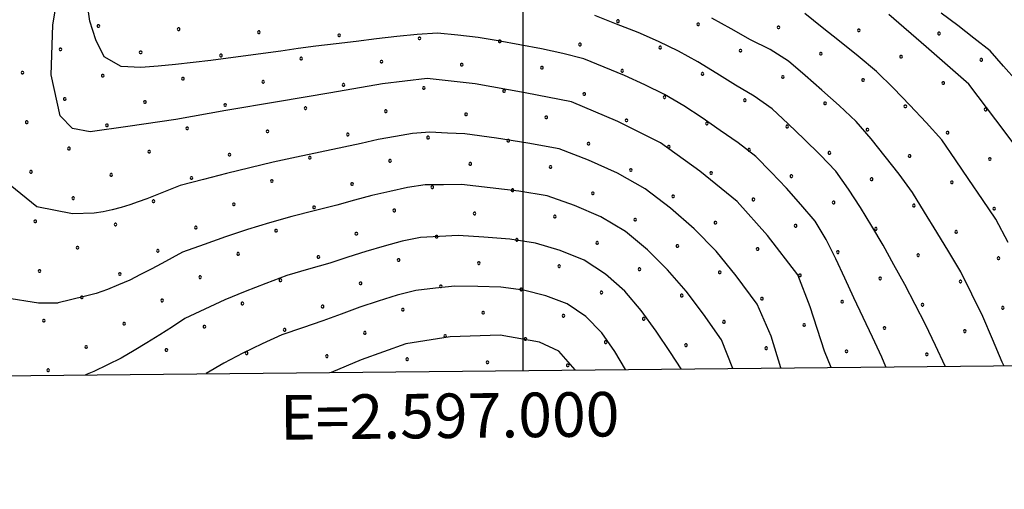
# Model space of a CAD drawing. Extents: x 2594187 to 2599011, y 4455280 to 4458738.
# Drawn here: x 2596887 to 2597108, y 4455763 to 4455868 of the extents above; entities that cross this region are included whole.
import ezdxf

# ---------------------------------------------------------------- set-up
doc = ezdxf.new("R2010")
doc.units = 0
doc.header["$LTSCALE"] = 5
doc.header["$MEASUREMENT"] = 0
for name, color, linetype in [('80100000', 13, 'Continuous'), ('80200000', 1, 'Continuous'), ('C7140000', 1, 'Continuous'), ('CORNICE', 1, 'Continuous')]:
    doc.layers.add(name, color=color, linetype=linetype)
doc.styles.get("Standard").update_dxf_attribs({"font": 'romans.shx'})

# ---------------------------------------------------------------- blocks, each defined once
blk = doc.blocks.new('PALLINO1')
at = {"linetype": 'Continuous'}
for p, q in [((-0.12, 0.09), (-0.15, 0)), ((-0.15, 0), (-0.12, -0.09)), ((-0.05, 0.14), (-0.12, 0.09)), ((0.05, 0.14), (-0.05, 0.14)), ((0.12, 0.09), (0.05, 0.14)), ((0.15, 0), (0.12, 0.09)), ((0.12, -0.09), (0.15, 0)), ((-0.12, -0.09), (-0.05, -0.14)), ((-0.05, -0.14), (0.05, -0.14)), ((0.05, -0.14), (0.12, -0.09))]:
    blk.add_line(p, q, dxfattribs=at)
blk = doc.blocks.new('CAMP_FD419FE9')
at = {"layer": 'C7140000', "linetype": 'Continuous', "xscale": 2, "yscale": 2, "zscale": 2}
for p in [(2596904.656, 4455866.907), (2596922.671, 4455866.218), (2597021.27, 4455867.998), (2597039.285, 4455867.309), (2597057.299, 4455866.62), (2597075.314, 4455865.932), (2596940.685, 4455865.529), (2596958.7, 4455864.84), (2596976.715, 4455864.151), (2597093.329, 4455865.243), (2596896.13, 4455861.682), (2596994.729, 4455863.462), (2597012.744, 4455862.773), (2597030.758, 4455862.084), (2596914.144, 4455860.993), (2596932.159, 4455860.304), (2596950.174, 4455859.615), (2597048.773, 4455861.395), (2597066.788, 4455860.707), (2597084.802, 4455860.018), (2597102.817, 4455859.329), (2596968.188, 4455858.926), (2596986.203, 4455858.237), (2597004.217, 4455857.548), (2596887.603, 4455856.457), (2596905.618, 4455855.768), (2596923.633, 4455855.079), (2597022.232, 4455856.859), (2597040.247, 4455856.17), (2597058.261, 4455855.482), (2596941.647, 4455854.39), (2596959.662, 4455853.701), (2596977.676, 4455853.012), (2597076.276, 4455854.793), (2597094.29, 4455854.104), (2596897.092, 4455850.543), (2596995.691, 4455852.323), (2597013.706, 4455851.634), (2597031.72, 4455850.946), (2596915.106, 4455849.854), (2596933.121, 4455849.165), (2596951.135, 4455848.476), (2597049.735, 4455850.257), (2597067.749, 4455849.568), (2597085.764, 4455848.879), (2597103.779, 4455848.19), (2596969.15, 4455847.787), (2596987.165, 4455847.098), (2597005.179, 4455846.409), (2596888.565, 4455845.318), (2596906.58, 4455844.629), (2596924.594, 4455843.94), (2597023.194, 4455845.721), (2597041.208, 4455845.032), (2597059.223, 4455844.343), (2596942.609, 4455843.251), (2596960.624, 4455842.562), (2596978.638, 4455841.873), (2597077.238, 4455843.654), (2597095.252, 4455842.965), (2596898.053, 4455839.404), (2596996.653, 4455841.184), (2597014.667, 4455840.496), (2597032.682, 4455839.807), (2596916.068, 4455838.715), (2596934.083, 4455838.026), (2596952.097, 4455837.337), (2597050.697, 4455839.118), (2597068.711, 4455838.429), (2597086.726, 4455837.74), (2596970.112, 4455836.648), (2596988.126, 4455835.959), (2597006.141, 4455835.271), (2597104.74, 4455837.051), (2596889.527, 4455834.179), (2596907.542, 4455833.49), (2596925.556, 4455832.801), (2597024.156, 4455834.582), (2597042.17, 4455833.893), (2597060.185, 4455833.204), (2596943.571, 4455832.112), (2596961.585, 4455831.423), (2596979.6, 4455830.734), (2597078.199, 4455832.515), (2597096.214, 4455831.826), (2596997.615, 4455830.046), (2597015.629, 4455829.357), (2597033.644, 4455828.668), (2596899.015, 4455828.265), (2596917.03, 4455827.576), (2596935.044, 4455826.887), (2596953.059, 4455826.198), (2597051.658, 4455827.979), (2597069.673, 4455827.29), (2597087.688, 4455826.601), (2596971.074, 4455825.509), (2596989.088, 4455824.821), (2597007.103, 4455824.132), (2597105.702, 4455825.912), (2596890.489, 4455823.04), (2596908.503, 4455822.351), (2596926.518, 4455821.662), (2597025.117, 4455823.443), (2597043.132, 4455822.754), (2597061.147, 4455822.065), (2596944.533, 4455820.973), (2596962.547, 4455820.285), (2596980.562, 4455819.596), (2597079.161, 4455821.376), (2597097.176, 4455820.687), (2596998.576, 4455818.907), (2597016.591, 4455818.218), (2597034.606, 4455817.529), (2596899.977, 4455817.126), (2596917.992, 4455816.437), (2596936.006, 4455815.748), (2596954.021, 4455815.06), (2597052.62, 4455816.84), (2597070.635, 4455816.151), (2597088.649, 4455815.462), (2596972.035, 4455814.371), (2596990.05, 4455813.682), (2597008.065, 4455812.993), (2597106.664, 4455814.773), (2596891.451, 4455811.901), (2596909.465, 4455811.212), (2597026.079, 4455812.304), (2597044.094, 4455811.615), (2597062.108, 4455810.926), (2596927.48, 4455810.523), (2596945.494, 4455809.835), (2596963.509, 4455809.146), (2596981.524, 4455808.457), (2597080.123, 4455810.237), (2597098.137, 4455809.548), (2596999.538, 4455807.768), (2597017.553, 4455807.079), (2597035.567, 4455806.39), (2596900.939, 4455805.987), (2596918.953, 4455805.298), (2596936.968, 4455804.61), (2597053.582, 4455805.701), (2597071.597, 4455805.012), (2597089.611, 4455804.323), (2596954.983, 4455803.921), (2596972.997, 4455803.232), (2596991.012, 4455802.543), (2597009.026, 4455801.854), (2597107.626, 4455803.634), (2596892.412, 4455800.762), (2596910.427, 4455800.073), (2597027.041, 4455801.165), (2597045.056, 4455800.476), (2597063.07, 4455799.787), (2596928.442, 4455799.385), (2596946.456, 4455798.696), (2596964.471, 4455798.007), (2597081.085, 4455799.098), (2597099.099, 4455798.409), (2596982.485, 4455797.318), (2597000.5, 4455796.629), (2597018.515, 4455795.94), (2597036.529, 4455795.251), (2596901.901, 4455794.849), (2596919.915, 4455794.16), (2596937.93, 4455793.471), (2597054.544, 4455794.562), (2597072.558, 4455793.873), (2597090.573, 4455793.184), (2596955.944, 4455792.782), (2596973.959, 4455792.093), (2596991.974, 4455791.404), (2597009.988, 4455790.715), (2596893.374, 4455789.624)]:
    blk.add_blockref('PALLINO1', p, dxfattribs=at)

msp = doc.modelspace()

# ---------------------------------------------------------------- linework, layer by layer
at = {"layer": '80100000', "linetype": 'Continuous', "flags": 128}
for points in [[(2597069.13, 4455790.27), (2597067.62, 4455793.88), (2597064.43, 4455803.88), (2597061.63, 4455811.08), (2597054.83, 4455819.89), (2597048.04, 4455827.49), (2597039.64, 4455834.29), (2597030.84, 4455840.7), (2597021.24, 4455845.5), (2597010.84, 4455849.9), (2597000.44, 4455851.91), (2596989.25, 4455853.91), (2596978.44, 4455855.12), (2596968.44, 4455853.92), (2596956.84, 4455851.92), (2596944.84, 4455849.93), (2596933.24, 4455847.93), (2596922.04, 4455845.93), (2596911.24, 4455844.34), (2596902.84, 4455843.14), (2596898.84, 4455843.94), (2596896.04, 4455846.74), (2596894.05, 4455855.95), (2596894.45, 4455867.14), (2596896.05, 4455877.14)], [(2597114.44, 4455834.67), (2597106.04, 4455845.87), (2597100.04, 4455853.87), (2597090.45, 4455862.27), (2597082.05, 4455869.48)], [(2597011.68, 4455789.68), (2597008.02, 4455793.9), (2597003.62, 4455795.91), (2596994.82, 4455797.51), (2596983.62, 4455797.11), (2596973.62, 4455795.52), (2596963.62, 4455791.92), (2596956.92, 4455789.13)]]:
    msp.add_lwpolyline(points, dxfattribs=at)
at = {"layer": '80200000', "linetype": 'Continuous', "flags": 128}
for points in [[(2597081.42, 4455790.39), (2597080.46, 4455792.56), (2597078.43, 4455797.03), (2597076.29, 4455801.45), (2597074.17, 4455805.88), (2597072.19, 4455810.28), (2597070.19, 4455814.66), (2597068, 4455818.97), (2597065.55, 4455823.13), (2597062.33, 4455826.84), (2597059.09, 4455830.52), (2597055.65, 4455834.09), (2597052.19, 4455837.64), (2597048.28, 4455840.66), (2597044.24, 4455843.48), (2597040.15, 4455846.28), (2597036.02, 4455849.03), (2597031.73, 4455851.52), (2597027.27, 4455853.73), (2597022.75, 4455855.81), (2597018.19, 4455857.67), (2597013.63, 4455859.53), (2597008.87, 4455860.72), (2597004.08, 4455861.8), (2596999.24, 4455862.71), (2596994.39, 4455863.57), (2596989.86, 4455864.32), (2596985.3, 4455864.84), (2596980.73, 4455865.33), (2596976.17, 4455864.99), (2596971.61, 4455864.59), (2596967.07, 4455864.03), (2596962.53, 4455863.43), (2596958, 4455862.89), (2596953.47, 4455862.37), (2596949.53, 4455861.84), (2596945.59, 4455861.29), (2596941.65, 4455860.76), (2596937.72, 4455860.24), (2596933.8, 4455859.7), (2596929.87, 4455859.16), (2596925.93, 4455858.69), (2596921.98, 4455858.25), (2596918.07, 4455857.89), (2596914.16, 4455857.58), (2596909.77, 4455857.83), (2596905.97, 4455859.98), (2596904.07, 4455863.85), (2596902.73, 4455868.03), (2596902.13, 4455872.28)], [(2597094.69, 4455790.53), (2597092.52, 4455795.17), (2597090.32, 4455799.9), (2597087.99, 4455804.37), (2597085.64, 4455808.84), (2597083.2, 4455813.27), (2597080.77, 4455817.7), (2597078.27, 4455821.95), (2597075.73, 4455826.15), (2597073.03, 4455830.29), (2597070.14, 4455834.32), (2597066.63, 4455837.96), (2597063.06, 4455841.52), (2597059.47, 4455844.93), (2597055.87, 4455848.33), (2597051.83, 4455851.15), (2597047.62, 4455853.66), (2597043.42, 4455856.27), (2597039.18, 4455858.85), (2597034.83, 4455861.24), (2597030.36, 4455863.44), (2597025.82, 4455865.47), (2597020.96, 4455867.37), (2597016.1, 4455869.29)], [(2597107.88, 4455790.66), (2597107.53, 4455791.43), (2597105.35, 4455796.58), (2597103.15, 4455801.72), (2597100.69, 4455806.73), (2597098.19, 4455811.71), (2597095.52, 4455816.18), (2597092.84, 4455820.64), (2597090.1, 4455825.08), (2597087.37, 4455829.52), (2597084.36, 4455833.62), (2597081.26, 4455837.64), (2597078.06, 4455841.62), (2597074.72, 4455845.51), (2597070.92, 4455849.07), (2597067.03, 4455852.53), (2597063.29, 4455855.78), (2597059.54, 4455859.02), (2597055.39, 4455861.64), (2597051, 4455863.84), (2597046.68, 4455866.26), (2597042.34, 4455868.66)], [(2597108.85, 4455818.29), (2597106.06, 4455823.53), (2597103.06, 4455827.99), (2597100.05, 4455832.45), (2597097.01, 4455836.9), (2597093.97, 4455841.34), (2597090.44, 4455845.29), (2597086.8, 4455849.13), (2597083.09, 4455852.94), (2597079.31, 4455856.7), (2597075.21, 4455860.18), (2597071, 4455863.53), (2597067.11, 4455866.62), (2597063.22, 4455869.71)], [(2597110.85, 4455854.44), (2597107.82, 4455857.9), (2597104.77, 4455861.33), (2597101.15, 4455864.21), (2597097.52, 4455867.06), (2597093.83, 4455869.79)], [(2597057.85, 4455790.15), (2597055.62, 4455797.3), (2597052.49, 4455804.49), (2597047.81, 4455810.84), (2597043.29, 4455816.34), (2597038.34, 4455821.37), (2597033.03, 4455826.04), (2597027.39, 4455830.39), (2597021.19, 4455833.87), (2597014.68, 4455836.78), (2597008.04, 4455839.35), (2597001.01, 4455840.62), (2596993.97, 4455841.71), (2596986.91, 4455842.7), (2596982.99, 4455842.89), (2596979.07, 4455843.09), (2596975.18, 4455842.77), (2596971.31, 4455842.1), (2596967.44, 4455841.41), (2596963.6, 4455840.56), (2596959.77, 4455839.7), (2596954.46, 4455838.59), (2596949.14, 4455837.5), (2596943.87, 4455836.31), (2596938.62, 4455835.07), (2596933.4, 4455833.79), (2596928.21, 4455832.44), (2596923.02, 4455831.08), (2596921.16, 4455830.32), (2596919.29, 4455829.58), (2596917.4, 4455828.86), (2596915.52, 4455828.14), (2596913.62, 4455827.43), (2596911.68, 4455826.79), (2596909.74, 4455826.15), (2596907.77, 4455825.61), (2596905.74, 4455825.18), (2596903.69, 4455824.92)], [(2596903.69, 4455824.92), (2596898.83, 4455824.74), (2596890.83, 4455826.35), (2596884.84, 4455831.15)], [(2597047.06, 4455790.04), (2597044.47, 4455796.44), (2597040.44, 4455802.24), (2597036.57, 4455807.38), (2597032.41, 4455812.2), (2597027.91, 4455816.69), (2597022.94, 4455820.81), (2597017.42, 4455824.09), (2597011.48, 4455826.64), (2597005.38, 4455828.77), (2596999, 4455829.82), (2596992.58, 4455830.6), (2596986.16, 4455831.3), (2596982.09, 4455831.28), (2596978.02, 4455831.24), (2596974.01, 4455830.68), (2596970.03, 4455829.79), (2596966.06, 4455828.86), (2596962.13, 4455827.79), (2596958.2, 4455826.7), (2596953.12, 4455825.43), (2596948.04, 4455824.18), (2596943.06, 4455822.72), (2596938.11, 4455821.2), (2596933.21, 4455819.6), (2596928.38, 4455817.88), (2596923.55, 4455816.15), (2596921.21, 4455814.85), (2596918.86, 4455813.56), (2596916.48, 4455812.33), (2596914.09, 4455811.09), (2596911.69, 4455809.88), (2596909.19, 4455808.81), (2596906.7, 4455807.74), (2596904.13, 4455806.85), (2596901.46, 4455806.21), (2596895.63, 4455804.75)], [(2597035.47, 4455789.93), (2597033.08, 4455793.64), (2597029.85, 4455798.43), (2597026.48, 4455803.02), (2597022.8, 4455807.35), (2597018.5, 4455811.23), (2597013.65, 4455814.32), (2597008.27, 4455816.5), (2597002.73, 4455818.19), (2596996.98, 4455819.03), (2596991.2, 4455819.5), (2596985.41, 4455819.91), (2596981.19, 4455819.67), (2596976.97, 4455819.4), (2596972.85, 4455818.58), (2596968.76, 4455817.47), (2596964.69, 4455816.32), (2596960.66, 4455815.01), (2596956.62, 4455813.7), (2596951.79, 4455812.28), (2596946.94, 4455810.86), (2596942.25, 4455809.13), (2596937.6, 4455807.33), (2596933.02, 4455805.4), (2596928.55, 4455803.31), (2596924.08, 4455801.22), (2596921.26, 4455799.38), (2596918.44, 4455797.54), (2596915.55, 4455795.8), (2596912.66, 4455794.05), (2596909.75, 4455792.33), (2596906.71, 4455790.83), (2596903.66, 4455789.33), (2596901.73, 4455788.57)], [(2597022.95, 4455789.8), (2597020.55, 4455793.85), (2597017.68, 4455798), (2597014.05, 4455801.65), (2597009.88, 4455804.55), (2597005.07, 4455806.36), (2597000.08, 4455807.62), (2596994.96, 4455808.24), (2596989.81, 4455808.39), (2596984.66, 4455808.52), (2596980.29, 4455808.05), (2596975.92, 4455807.56), (2596971.68, 4455806.49), (2596967.48, 4455805.16), (2596963.31, 4455803.77), (2596959.18, 4455802.24), (2596955.05, 4455800.71), (2596950.45, 4455799.12), (2596945.85, 4455797.54), (2596941.44, 4455795.54), (2596937.09, 4455793.46), (2596932.84, 4455791.2), (2596928.88, 4455788.85)], [(2596883.63, 4455805.95), (2596891.23, 4455804.75), (2596895.63, 4455804.75)]]:
    msp.add_lwpolyline(points, dxfattribs=at)
at = {"layer": 'CORNICE', "linetype": 'Continuous', "flags": 128}
for points in [[(2594362.7, 4455762.88), (2597906.58, 4455798.74), (2597877.85, 4458573.78), (2594335.27, 4458537.91), (2594362.7, 4455762.88)], [(2597000, 4455789.57), (2597000, 4458564.89)]]:
    msp.add_lwpolyline(points, dxfattribs=at)

# ---------------------------------------------------------------- block references
at = {"layer": 'C7140000', "linetype": 'Continuous', "lineweight": 0}
msp.add_blockref('CAMP_FD419FE9', (0, 0), dxfattribs=at)

# ---------------------------------------------------------------- texts
at = {"layer": 'CORNICE', "linetype": 'Continuous'}
msp.add_text('E=2.597.000', height=10, rotation=0.5798, dxfattribs=at).set_placement((2596945.45, 4455774.01))

doc.saveas('drawing.dxf')
